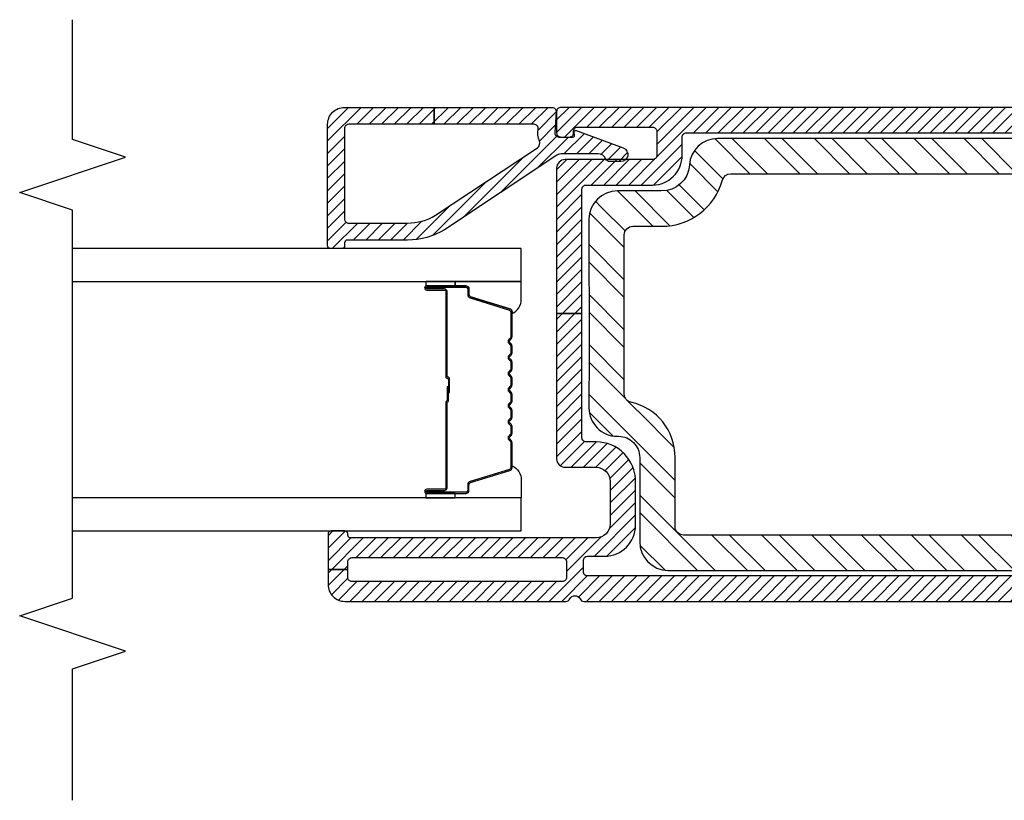
# Model space of a CAD drawing. Units: inches. Extents: x 0 to 402, y 0 to 258.
# Drawn here: x 37 to 40, y 44 to 47 of the extents above; entities that cross this region are included whole.
import ezdxf

# ---------------------------------------------------------------- set-up
doc = ezdxf.new("R2010")
doc.units = ezdxf.units.IN
doc.header["$LTSCALE"] = 0.1875
doc.header["$MEASUREMENT"] = 0
for name, color, linetype in [('ZP-ANNO-MARK', 9, 'Continuous'), ('ZP-SECT-ALUM', 63, 'Continuous'), ('ZP-SECT-GLAS', 153, 'Continuous'), ('ZP-SECT-REIN', 14, 'Continuous'), ('ZP-SECT-RNHA', 101, 'Continuous'), ('ZP-SECT-SEAL', 8, 'Continuous'), ('ZP-SECT-VINL', 130, 'Continuous'), ('ZP-SECT-VLHA', 124, 'Continuous')]:
    doc.layers.add(name, color=color, linetype=linetype)

# ---------------------------------------------------------------- blocks, each defined once
blk = doc.blocks.new('101CS - WinDor 3750 Patio Door NF 1in (Dual 1in IG) J F 3 Panel')
at = {"layer": 'ZP-SECT-RNHA'}
h = blk.add_hatch(dxfattribs=at)
h.set_pattern_fill('STEEL', color=256, angle=-90)
h.set_pattern_definition([(315, (2.48496, -9e-14), (0.0883883, 0.0883883), []), (315, (2.54746, -9e-14), (0.0883883, 0.0883883), [])])
edge = h.paths.add_edge_path(flags=16)
edge.add_line((4.565, -1.8845), (3.9952, -1.8845))
edge.add_arc((3.9953, -1.9445), 0.06, 90.0552, 180.0543)
edge.add_line((3.9353, -1.9445), (3.9353, -3.6154))
edge.add_arc((3.9653, -3.6153), 0.03, 180.0543, 270.0552)
edge.add_line((3.9653, -3.6453), (4.2101, -3.6454))
edge.add_arc((4.2127, -3.8421), 0.1968, 11.8526, 90.7585, ccw=False)
edge.add_arc((4.4346, -3.7952), 0.03, 192.6111, 270.0552)
edge.add_line((4.4346, -3.8252), (4.9989, -3.8252))
edge.add_arc((4.9989, -3.7952), 0.03, 270.0552, 360.0552)
edge.add_line((5.0289, -3.7951), (5.0289, -3.6926))
edge.add_arc((5.2526, -3.6926), 0.2237, 105.4073, 180, ccw=False)
edge.add_arc((5.1852, -3.448), 0.03, 285.2768, 360.0552)
edge.add_line((5.2152, -3.448), (5.2152, -1.9427))
edge.add_arc((5.1553, -1.9445), 0.06, 1.746, 90)
edge.add_line((5.1553, -1.8845), (4.565, -1.8845))
edge = h.paths.add_edge_path()
edge.add_arc((3.9301, -1.7307), 0.03, 180.0617, 270.0552)
edge.add_line((3.9301, -1.7607), (4.565, -1.7607))
edge.add_line((4.565, -1.7607), (5.2198, -1.7607))
edge.add_arc((5.2198, -1.7307), 0.03, 270.0552, 360.0617)
edge.add_line((5.2498, -1.7307), (5.2498, -1.4994))
edge.add_arc((5.2799, -1.4994), 0.03, 90.1494, 180.0227, ccw=False)
edge.add_line((5.2798, -1.4693), (5.3098, -1.4693))
edge.add_arc((5.3098, -1.4993), 0.03, 0.0552, 90.0552, ccw=False)
edge.add_line((5.3398, -1.4993), (5.3398, -3.4943))
edge.add_arc((5.2398, -3.4944), 0.1, -86.519, 0.0552, ccw=False)
edge.add_arc((5.2522, -3.6924), 0.0984, 93.6936, 181.0246)
edge.add_line((5.1539, -3.6941), (5.1539, -3.8495))
edge.add_arc((5.0532, -3.8495), 0.1007, -89.6445, 0.028, ccw=False)
edge.add_line((5.0538, -3.9502), (4.5772, -3.95))
edge.add_line((4.5772, -3.95), (4.3852, -3.9502))
edge.add_arc((4.3851, -3.8502), 0.1, 180.0552, 270.0552, ccw=False)
edge.add_line((4.2851, -3.8503), (4.2851, -3.8453))
edge.add_arc((4.2101, -3.8454), 0.075, 0.0552, 90.0552)
edge.add_line((4.2101, -3.7704), (3.912, -3.7704))
edge.add_arc((3.9116, -3.6686), 0.1018, 181.0611, 270.2236, ccw=False)
edge.add_line((3.8098, -3.6705), (3.8098, -1.5008))
edge.add_arc((3.8398, -1.5008), 0.03, 90.0552, 180.0552, ccw=False)
edge.add_line((3.8398, -1.4708), (3.8698, -1.4707))
edge.add_arc((3.8698, -1.5007), 0.03, 0.0617, 90.0552, ccw=False)
edge.add_line((3.8998, -1.5007), (3.9001, -1.7307))
at = {"layer": 'ZP-SECT-VLHA'}
h = blk.add_hatch(dxfattribs=at)
h.set_pattern_fill('ANSI31', color=256, scale=0.25, angle=180)
h.set_pattern_definition([(225, (2.484962, -9e-14), (0.02209709, -0.02209709), [])])
edge = h.paths.add_edge_path()
edge.add_line((3.9751, -1.45), (3.8051, -1.45))
edge.add_arc((3.8051, -1.465), 0.015, 90, 180)
edge.add_line((3.7901, -1.465), (3.7901, -3.955))
edge.add_arc((3.8051, -3.955), 0.015, 180, 270)
edge.add_line((3.8051, -3.97), (3.8451, -3.97))
edge.add_arc((3.8451, -3.955), 0.015, 270, 359.9989)
edge.add_line((3.8601, -3.955), (3.8601, -3.895))
edge.add_arc((3.9701, -3.895), 0.11, 90, 179.9985, ccw=False)
edge.add_line((3.9701, -3.785), (4.1251, -3.785))
edge.add_arc((4.1251, -3.925), 0.14, 0, 90, ccw=False)
edge.add_line((4.2651, -3.925), (4.2651, -3.96))
edge.add_arc((4.2801, -3.96), 0.015, 180, 270)
edge.add_line((4.2801, -3.975), (4.7201, -3.975))
edge.add_line((4.7201, -3.975), (4.7201, -4.065))
edge.add_line((4.7201, -4.065), (4.2051, -4.065))
edge.add_arc((4.2051, -4.035), 0.03, 180, 270, ccw=False)
edge.add_line((4.1751, -4.035), (4.1751, -3.925))
edge.add_arc((4.1251, -3.925), 0.05, 0, 90)
edge.add_line((4.1251, -3.875), (3.9751, -3.875))
edge.add_arc((3.9751, -3.925), 0.05, 90, 180)
edge.add_line((3.9251, -3.925), (3.9251, -4.795))
edge.add_arc((3.9351, -4.795), 0.01, 180, 270)
edge.add_line((3.9351, -4.805), (3.9401, -4.805))
edge.add_arc((3.9401, -4.815), 0.01, 0, 90, ccw=False)
edge.add_line((3.9501, -4.815), (3.9501, -4.863))
edge.add_arc((3.9381, -4.863), 0.012, 270, 360, ccw=False)
edge.add_line((3.9381, -4.875), (3.8126, -4.875))
edge.add_line((3.8126, -4.875), (3.8126, -4.805))
edge.add_line((3.8126, -4.805), (3.8401, -4.805))
edge.add_arc((3.8401, -4.79), 0.015, 270, 360)
edge.add_line((3.8551, -4.79), (3.8551, -4.045))
edge.add_arc((3.8401, -4.045), 0.015, 360, 450)
edge.add_line((3.8401, -4.03), (3.7851, -4.03))
edge.add_arc((3.7851, -4.045), 0.015, 90, 180)
edge.add_line((3.7701, -4.045), (3.7701, -4.79))
edge.add_arc((3.7851, -4.79), 0.015, 180, 270)
edge.add_line((3.7851, -4.805), (3.8126, -4.805))
edge.add_line((3.8126, -4.805), (3.8126, -4.875))
edge.add_line((3.8126, -4.875), (3.7601, -4.875))
edge.add_arc((3.7601, -4.815), 0.06, 180, 270, ccw=False)
edge.add_line((3.7001, -4.815), (3.7001, -4.0317))
edge.add_arc((3.7151, -4.0317), 0.015, 115.3769, 180, ccw=False)
edge.add_arc((3.7001, -4), 0.02, 295.3769, 424.6231)
edge.add_arc((3.7151, -3.9684), 0.015, 180, 244.6231, ccw=False)
edge.add_line((3.7001, -3.9684), (3.7001, -1.155))
edge.add_arc((3.7301, -1.155), 0.03, 90, 180, ccw=False)
edge.add_line((3.7301, -1.125), (4.2351, -1.125))
edge.add_arc((4.2351, -1.14), 0.015, 0, 90, ccw=False)
edge.add_line((4.2501, -1.14), (4.2501, -1.225))
edge.add_arc((4.2601, -1.225), 0.01, 180, 270)
edge.add_line((4.2601, -1.235), (4.294, -1.235))
edge.add_arc((4.294, -1.25), 0.015, 20, 90, ccw=False)
edge.add_line((4.3081, -1.2449), (4.3239, -1.2882))
edge.add_arc((4.3051, -1.295), 0.02, -90, 20, ccw=False)
edge.add_line((4.3051, -1.315), (4.2651, -1.315))
edge.add_arc((4.2651, -1.33), 0.015, 90, 180)
edge.add_line((4.2501, -1.33), (4.2501, -1.625))
edge.add_arc((4.2701, -1.625), 0.02, 180, 270)
edge.add_line((4.2701, -1.645), (4.5489, -1.645))
edge.add_arc((4.5489, -1.66), 0.015, 45, 90, ccw=False)
edge.add_line((4.5595, -1.6494), (4.5751, -1.665))
edge.add_line((4.5751, -1.665), (4.5907, -1.6494))
edge.add_arc((4.6013, -1.66), 0.015, 90, 135, ccw=False)
edge.add_line((4.6013, -1.645), (4.8851, -1.645))
edge.add_arc((4.8851, -1.63), 0.015, 270, 360)
edge.add_line((4.9001, -1.63), (4.9001, -1.33))
edge.add_arc((4.8851, -1.33), 0.015, 360, 450)
edge.add_line((4.8851, -1.315), (4.8451, -1.315))
edge.add_arc((4.8451, -1.295), 0.02, 160, 270, ccw=False)
edge.add_line((4.8263, -1.2882), (4.8421, -1.2449))
edge.add_arc((4.8562, -1.25), 0.015, 90, 160, ccw=False)
edge.add_line((4.8562, -1.235), (4.8901, -1.235))
edge.add_arc((4.8901, -1.225), 0.01, 270, 360)
edge.add_line((4.9001, -1.225), (4.9001, -1.14))
edge.add_arc((4.9151, -1.14), 0.015, 90, 180, ccw=False)
edge.add_line((4.9151, -1.125), (5.4201, -1.125))
edge.add_arc((5.4201, -1.155), 0.03, -3.223, 90, ccw=False)
edge.add_line((5.4501, -1.1567), (5.4501, -4.05))
edge.add_arc((5.4351, -4.05), 0.015, -90, 0, ccw=False)
edge.add_line((5.4351, -4.065), (5.3601, -4.065))
edge.add_arc((5.3601, -4.05), 0.015, 180, 270, ccw=False)
edge.add_line((5.3451, -4.05), (5.3451, -4.0192))
edge.add_arc((5.3601, -4.0196), 0.015, 80.5377, 178.3929, ccw=False)
edge.add_arc((5.3651, -3.99), 0.015, 260.2513, 360)
edge.add_line((5.3801, -3.99), (5.3801, -3.725))
edge.add_arc((5.3651, -3.725), 0.015, 360, 450)
edge.add_line((5.3651, -3.71), (5.2801, -3.71))
edge.add_arc((5.2801, -3.725), 0.015, 90, 180)
edge.add_line((5.2651, -3.725), (5.2651, -4.035))
edge.add_arc((5.2351, -4.035), 0.03, 270, 360, ccw=False)
edge.add_line((5.2351, -4.065), (4.7201, -4.065))
edge.add_line((4.7201, -4.065), (4.7201, -3.975))
edge.add_line((4.7201, -3.975), (5.1601, -3.975))
edge.add_arc((5.1601, -3.96), 0.015, 270, 360)
edge.add_line((5.1751, -3.96), (5.1751, -3.725))
edge.add_arc((5.2801, -3.725), 0.105, 90, 180, ccw=False)
edge.add_line((5.2801, -3.62), (5.3451, -3.62))
edge.add_arc((5.3451, -3.605), 0.015, 270, 360)
edge.add_line((5.3601, -3.605), (5.3601, -1.465))
edge.add_arc((5.3451, -1.465), 0.015, 0, 90)
edge.add_line((5.3451, -1.45), (5.1751, -1.45))
edge.add_line((5.1751, -1.45), (5.1751, -1.39))
edge.add_line((5.1751, -1.39), (5.3451, -1.39))
edge.add_arc((5.3451, -1.375), 0.015, 270, 360)
edge.add_line((5.3601, -1.375), (5.3601, -1.23))
edge.add_arc((5.3451, -1.23), 0.015, 360, 450)
edge.add_line((5.3451, -1.215), (5.0051, -1.215))
edge.add_arc((5.0051, -1.23), 0.015, 90, 180)
edge.add_line((4.9901, -1.23), (4.9901, -1.375))
edge.add_arc((5.0051, -1.375), 0.015, 180, 270)
edge.add_line((5.0051, -1.39), (5.1751, -1.39))
edge.add_line((5.1751, -1.39), (5.1751, -1.45))
edge.add_line((5.1751, -1.45), (5.0051, -1.45))
edge.add_arc((5.0051, -1.465), 0.015, 90, 180)
edge.add_line((4.9901, -1.465), (4.9901, -1.625))
edge.add_arc((4.8801, -1.625), 0.11, 270, 360, ccw=False)
edge.add_line((4.8801, -1.735), (4.2701, -1.735))
edge.add_arc((4.2701, -1.625), 0.11, 180, 270, ccw=False)
edge.add_line((4.1601, -1.625), (4.1601, -1.465))
edge.add_arc((4.1451, -1.465), 0.015, 0, 90)
edge.add_line((4.1451, -1.45), (3.9751, -1.45))
edge.add_line((3.9751, -1.45), (3.9751, -1.39))
edge.add_line((3.9751, -1.39), (4.1451, -1.39))
edge.add_arc((4.1451, -1.375), 0.015, 270, 360)
edge.add_line((4.1601, -1.375), (4.1601, -1.23))
edge.add_arc((4.1451, -1.23), 0.015, 0, 90)
edge.add_line((4.1451, -1.215), (3.8051, -1.215))
edge.add_arc((3.8051, -1.23), 0.015, 90, 180)
edge.add_line((3.7901, -1.23), (3.7901, -1.375))
edge.add_arc((3.8051, -1.375), 0.015, 180, 270)
edge.add_line((3.8051, -1.39), (3.9751, -1.39))
edge.add_line((3.9751, -1.39), (3.9751, -1.45))
h = blk.add_hatch(dxfattribs=at)
h.set_pattern_fill('ANSI31', color=256, scale=0.25)
h.set_pattern_definition([(45, (496.000104, -45.683854), (-0.022097087, 0.022097087), [])])
edge = h.paths.add_edge_path()
edge.add_line((5.2784, -4.0681), (5.0168, -4.4625))
edge.add_arc((5.2301, -4.5929), 0.25, 148.5809, 180)
edge.add_line((4.9801, -4.5929), (4.9801, -4.8064))
edge.add_arc((4.9701, -4.8064), 0.01, -90, 0, ccw=False)
edge.add_line((4.9701, -4.8164), (4.9601, -4.8164))
edge.add_arc((4.9601, -4.8264), 0.01, 90, 180)
edge.add_line((4.9501, -4.8264), (4.9501, -4.8664))
edge.add_arc((4.9601, -4.8664), 0.01, 180, 270)
edge.add_line((4.9601, -4.8764), (5.3901, -4.8764))
edge.add_arc((5.3901, -4.8164), 0.06, 270, 360)
edge.add_line((5.4501, -4.8164), (5.4501, -4.4989))
edge.add_line((5.4501, -4.4989), (5.3901, -4.4989))
edge.add_line((5.3901, -4.4989), (5.3901, -4.8014))
edge.add_arc((5.3751, -4.8014), 0.015, 270, 360, ccw=False)
edge.add_line((5.3751, -4.8164), (5.0551, -4.8164))
edge.add_arc((5.0551, -4.8014), 0.015, 180, 270, ccw=False)
edge.add_line((5.0401, -4.8014), (5.0401, -4.5929))
edge.add_arc((5.2301, -4.5929), 0.19, 148.7368, 180, ccw=False)
edge.add_line((5.0677, -4.4943), (5.3072, -4.1332))
edge.add_arc((5.3238, -4.1443), 0.02, 67.4316, 146.418, ccw=False)
edge.add_arc((5.3601, -4.0565), 0.075, 247.6073, 279.5941)
edge.add_arc((5.3751, -4.1452), 0.015, 0, 99.5941, ccw=False)
edge.add_line((5.3901, -4.1452), (5.3901, -4.4989))
edge.add_line((5.3901, -4.4989), (5.4501, -4.4989))
edge.add_line((5.4501, -4.4989), (5.4501, -4.0814))
edge.add_arc((5.4351, -4.0814), 0.015, 360, 454.2631)
edge.add_line((5.434, -4.0664), (5.3612, -4.0718))
edge.add_arc((5.3601, -4.0569), 0.015, 180, 274.2631, ccw=False)
edge.add_line((5.3451, -4.0569), (5.3451, -4.0062))
edge.add_arc((5.3501, -4.0062), 0.005, 85, 180, ccw=False)
edge.add_line((5.3505, -4.0012), (5.3631, -4.0023))
edge.add_arc((5.3635, -3.9974), 0.005, 265, 380.2819)
edge.add_line((5.3682, -3.9956), (5.3065, -3.8287))
edge.add_arc((5.2831, -3.8374), 0.025, 20.2819, 180)
edge.add_line((5.2581, -3.8374), (5.2581, -3.8764))
edge.add_arc((5.2731, -3.8764), 0.015, 180, 246.4177)
edge.add_arc((5.2551, -3.9176), 0.03, 0, 66.4177, ccw=False)
edge.add_line((5.2851, -3.9176), (5.2851, -4.049))
edge.add_arc((5.2535, -4.0487), 0.0316, 322.027, 359.4155, ccw=False)
at = {"layer": 'ZP-SECT-ALUM'}
blk.add_lwpolyline([(4.5239, -4.2226), (4.5473, -4.2226, -0.198912), (4.5554, -4.2259), (4.5606, -4.2311, 0.414214), (4.5676, -4.2311), (4.5728, -4.2259, -0.198912), (4.5809, -4.2226), (4.6043, -4.2226, -0.198912), (4.6124, -4.2259), (4.6176, -4.2311, 0.414214), (4.6246, -4.2311), (4.6298, -4.2259, -0.198912), (4.6379, -4.2226), (4.7256, -4.2226, -0.329751), (4.7366, -4.2307), (4.7794, -4.3706, 0.329751), (4.7861, -4.3756), (4.8061, -4.3756, -0.414214), (4.8176, -4.3871), (4.8176, -4.5251, -1), (4.8026, -4.5251), (4.8026, -4.4626, 0.414214), (4.7976, -4.4576), (4.4951, -4.4576, -0.414214), (4.4901, -4.4526), (4.4901, -4.4508, 0.414214), (4.4879, -4.4486), (4.4401, -4.4486), (4.4401, -4.4441), (4.4879, -4.4441, -0.414214), (4.4946, -4.4508), (4.4946, -4.4526, 0.414214), (4.4951, -4.4531), (4.7976, -4.4531, -0.414214), (4.8071, -4.4626), (4.8071, -4.5251, 1), (4.8131, -4.5251), (4.8131, -4.3871, 0.414214), (4.8061, -4.3801), (4.7861, -4.3801, -0.329751), (4.7751, -4.3719), (4.7323, -4.232, 0.329751), (4.7256, -4.2271), (4.6379, -4.2271, 0.198912), (4.633, -4.2291), (4.6278, -4.2343, -0.414214), (4.6144, -4.2343), (4.6092, -4.2291, 0.198912), (4.6043, -4.2271), (4.5809, -4.2271, 0.198912), (4.576, -4.2291), (4.5708, -4.2343, -0.414214), (4.5574, -4.2343), (4.5522, -4.2291, 0.198912), (4.5473, -4.2271), (4.5239, -4.2271, 0.198912), (4.519, -4.2291), (4.5138, -4.2343, -0.414214), (4.5004, -4.2343), (4.4952, -4.2291, 0.198912), (4.4903, -4.2271), (4.4669, -4.2271, 0.198912), (4.462, -4.2291), (4.4568, -4.2343, -0.414214), (4.4434, -4.2343), (4.4382, -4.2291, 0.198912), (4.4333, -4.2271), (4.4099, -4.2271, 0.198912), (4.405, -4.2291), (4.3998, -4.2343, -0.414214), (4.3864, -4.2343), (4.3812, -4.2291, 0.198912), (4.3763, -4.2271), (4.3529, -4.2271, 0.198912), (4.348, -4.2291), (4.3428, -4.2343, -0.414214), (4.3294, -4.2343), (4.3242, -4.2291, 0.198912), (4.3193, -4.2271), (4.2959, -4.2271, 0.198912), (4.291, -4.2291), (4.2858, -4.2343, -0.414214), (4.2724, -4.2343), (4.2672, -4.2291, 0.198912), (4.2623, -4.2271), (4.1746, -4.2271, 0.329751), (4.1679, -4.232), (4.1251, -4.3719, -0.329751), (4.1141, -4.3801), (4.0941, -4.3801, 0.414214), (4.0871, -4.3871), (4.0871, -4.5251, 1), (4.0931, -4.5251), (4.0931, -4.4626, -0.414214), (4.1026, -4.4531), (4.4049, -4.4531, 0.341999), (4.4059, -4.4523, -0.341999), (4.4107, -4.4486), (4.4601, -4.4486), (4.4601, -4.453), (4.4111, -4.453, 0.327919), (4.4101, -4.4537, -0.327919), (4.4049, -4.4576), (4.1026, -4.4576, 0.414214), (4.0976, -4.4626), (4.0976, -4.5251, -1), (4.0826, -4.5251), (4.0826, -4.3871, -0.414214), (4.0941, -4.3756), (4.1141, -4.3756, 0.329751), (4.1208, -4.3706), (4.1636, -4.2307, -0.329751), (4.1746, -4.2226), (4.2623, -4.2226, -0.198912), (4.2704, -4.2259), (4.2756, -4.2311, 0.414214), (4.2826, -4.2311), (4.2878, -4.2259, -0.198912), (4.2959, -4.2226), (4.3193, -4.2226, -0.198912), (4.3274, -4.2259), (4.3326, -4.2311, 0.414214), (4.3396, -4.2311), (4.3448, -4.2259, -0.198912), (4.3529, -4.2226), (4.3763, -4.2226, -0.198912), (4.3844, -4.2259), (4.3896, -4.2311, 0.414214), (4.3966, -4.2311), (4.4018, -4.2259, -0.198912), (4.4099, -4.2226), (4.4333, -4.2226, -0.198912), (4.4414, -4.2259), (4.4466, -4.2311, 0.414214), (4.4536, -4.2311), (4.4588, -4.2259, -0.198912), (4.4669, -4.2226), (4.4903, -4.2226, -0.198912), (4.4984, -4.2259), (4.5036, -4.2311, 0.414214), (4.5106, -4.2311), (4.5158, -4.2259, -0.198912)], format="xyb", close=True, dxfattribs=at)
at = {"layer": 'ZP-SECT-GLAS', "flags": 128}
for points in [[(3.9501, -5.7803), (3.9501, -4.19), (4.0671, -4.19), (4.0671, -5.7803)], [(4.8331, -5.7803), (4.8331, -4.19), (4.9501, -4.19), (4.9501, -5.7803)]]:
    blk.add_lwpolyline(points, dxfattribs=at)
at = {"layer": 'ZP-SECT-REIN'}
for points in [[(3.9353, -1.9445), (3.9353, -3.6154, 0.414218), (3.9653, -3.6453), (4.2101, -3.6454, -0.358573), (4.4053, -3.8017, 0.351391), (4.4346, -3.8252), (4.9989, -3.8252, 0.414214), (5.0289, -3.7951), (5.0289, -3.6926, -0.337474), (5.1932, -3.477, 0.338376), (5.2152, -3.448), (5.2152, -1.9427, 0.405316)], [(5.3398, -1.4993), (5.3398, -3.4943, -0.396808), (5.2459, -3.5942, 0.400635), (5.1539, -3.6941), (5.1539, -3.8495, -0.41254), (5.0538, -3.9502), (4.5772, -3.95), (4.3852, -3.9502, -0.414214), (4.2851, -3.8503), (4.2851, -3.8453, 0.414214), (4.2101, -3.7704), (3.912, -3.7704, -0.409939), (3.8098, -3.6705), (3.8098, -1.5008, -0.414214)]]:
    blk.add_lwpolyline(points, format="xyb", dxfattribs=at)
at = {"layer": 'ZP-SECT-SEAL'}
for points in [[(4.1636, -4.2307, -0.329751), (4.1746, -4.2226), (4.1808, -4.2226, 0.300665), (4.1292, -4.1901), (4.0671, -4.1901), (4.0671, -4.4247), (4.0826, -4.4247), (4.0826, -4.3871, -0.414214), (4.0941, -4.3756), (4.1141, -4.3756, 0.329751), (4.1208, -4.3706)], [(4.7366, -4.2307, 0.329751), (4.7256, -4.2226), (4.7194, -4.2226, -0.300665), (4.771, -4.1901), (4.8331, -4.1901), (4.8331, -4.4247), (4.8176, -4.4247), (4.8176, -4.3871, 0.414214), (4.8061, -4.3756), (4.7861, -4.3756, -0.329751), (4.7794, -4.3706)], [(4.0671, -4.4247), (4.0826, -4.4247), (4.0826, -4.5251, 0.120168), (4.0834, -4.5285), (4.0671, -4.5285)], [(4.8176, -4.4247), (4.8331, -4.4247), (4.8331, -4.5251, 0.120168), (4.8339, -4.5285), (4.8176, -4.5285)]]:
    blk.add_lwpolyline(points, format="xyb", close=True, dxfattribs=at)
at = {"layer": 'ZP-SECT-VINL'}
for points in [[(3.7901, -1.465), (3.7901, -3.955, 0.414214), (3.8051, -3.97), (3.8451, -3.97, 0.414208), (3.8601, -3.955), (3.8601, -3.895, -0.414206), (3.9701, -3.785), (4.1251, -3.785, -0.414214), (4.2651, -3.925), (4.2651, -3.96, 0.414214), (4.2801, -3.975), (4.7201, -3.975), (4.7201, -4.065), (4.2051, -4.065, -0.414214), (4.1751, -4.035), (4.1751, -3.925, 0.414214), (4.1251, -3.875), (3.9751, -3.875, 0.414214), (3.9251, -3.925), (3.9251, -4.795, 0.414214), (3.9351, -4.805), (3.9401, -4.805, -0.414214), (3.9501, -4.815), (3.9501, -4.863, -0.414214), (3.9381, -4.875), (3.8126, -4.875), (3.8126, -4.805), (3.8401, -4.805, 0.414214), (3.8551, -4.79), (3.8551, -4.045, 0.414214), (3.8401, -4.03), (3.7851, -4.03, 0.414214), (3.7701, -4.045), (3.7701, -4.79, 0.414214), (3.7851, -4.805), (3.8126, -4.805), (3.8126, -4.875), (3.7601, -4.875, -0.414214), (3.7001, -4.815), (3.7001, -4.0317, -0.28969), (3.7087, -4.0181, 0.632456), (3.7087, -3.982, -0.28969), (3.7001, -3.9684), (3.7001, -1.155, -0.414214)], [(5.4501, -1.1567), (5.4501, -4.05, -0.414214), (5.4351, -4.065), (5.3601, -4.065, -0.414214), (5.3451, -4.05), (5.3451, -4.0192, -0.454963), (5.3626, -4.0048, 0.464974), (5.3801, -3.99), (5.3801, -3.725, 0.414214), (5.3651, -3.71), (5.2801, -3.71, 0.414214), (5.2651, -3.725), (5.2651, -4.035, -0.414214), (5.2351, -4.065), (4.7201, -4.065), (4.7201, -3.975), (5.1601, -3.975, 0.414214), (5.1751, -3.96), (5.1751, -3.725, -0.414214), (5.2801, -3.62), (5.3451, -3.62, 0.414214), (5.3601, -3.605), (5.3601, -1.465, 0.414214)]]:
    blk.add_lwpolyline(points, format="xyb", dxfattribs=at)
blk.add_lwpolyline([(5.2784, -4.0681), (5.0168, -4.4625, 0.137957), (4.9801, -4.5929), (4.9801, -4.8064, -0.414214), (4.9701, -4.8164), (4.9601, -4.8164, 0.414214), (4.9501, -4.8264), (4.9501, -4.8664, 0.414214), (4.9601, -4.8764), (5.3901, -4.8764, 0.414214), (5.4501, -4.8164), (5.4501, -4.4989), (5.3901, -4.4989), (5.3901, -4.8014, -0.414214), (5.3751, -4.8164), (5.0551, -4.8164, -0.414214), (5.0401, -4.8014), (5.0401, -4.5929, -0.137264), (5.0677, -4.4943), (5.3072, -4.1332, -0.358969), (5.3315, -4.1258, 0.140482), (5.3726, -4.1305, -0.464153), (5.3901, -4.1452), (5.3901, -4.4989), (5.4501, -4.4989), (5.4501, -4.0814, 0.436178), (5.434, -4.0664), (5.3612, -4.0718, -0.436178), (5.3451, -4.0569), (5.3451, -4.0062, -0.440011), (5.3505, -4.0012), (5.3631, -4.0023, 0.55022), (5.3682, -3.9956), (5.3065, -3.8287, 0.837006), (5.2581, -3.8374), (5.2581, -3.8764, 0.298197), (5.2671, -3.8901, -0.298197), (5.2851, -3.9176), (5.2851, -4.049, -0.164601)], format="xyb", close=True, dxfattribs=at)

msp = doc.modelspace()

# ---------------------------------------------------------------- linework, layer by layer
at = {"layer": 'ZP-ANNO-MARK', "ltscale": 0.083333}
msp.add_lwpolyline([(37.0167283, 44.1102427), (37.0167283, 44.575784), (37.2042283, 44.638284), (36.8292283, 44.763284), (37.0167283, 44.825784), (37.0167283, 46.200784), (36.8292283, 46.263284), (37.2042283, 46.388284), (37.0167283, 46.450784), (37.0167283, 46.875284)], dxfattribs=at)

# ---------------------------------------------------------------- block references
at = {"ltscale": 0.083333, "xscale": -1, "rotation": 270}
msp.add_blockref('101CS - WinDor 3750 Patio Door NF 1in (Dual 1in IG) J F 3 Panel', (42.7970046, 41.1146561), dxfattribs=at)

doc.saveas('drawing.dxf')
